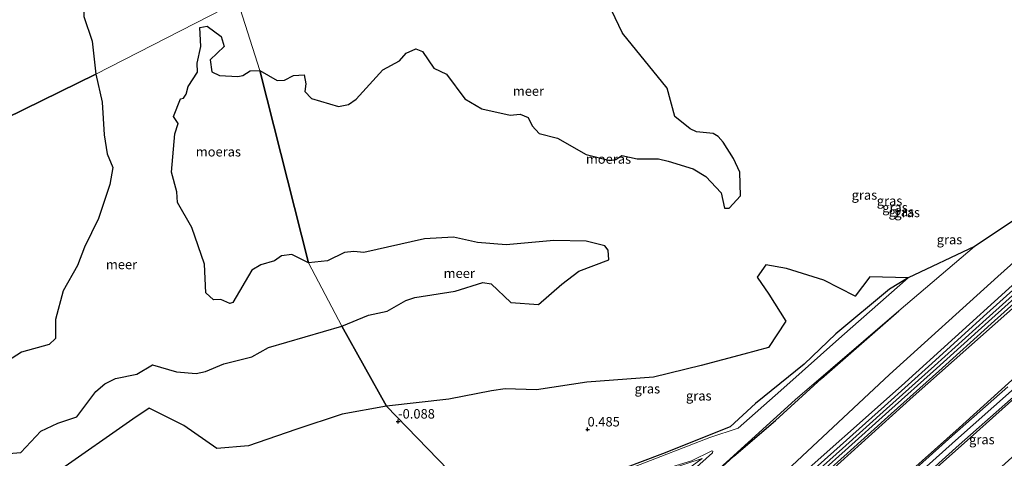
# Model space of a CAD drawing. Units: metres. Extents: x 189993 to 200012, y 499999 to 506253.
# Drawn here: x 190999 to 191260, y 504018 to 504134 of the extents above; entities that cross this region are included whole.
import ezdxf
from ezdxf.enums import TextEntityAlignment as Align

# ---------------------------------------------------------------- set-up
doc = ezdxf.new("R2010")
doc.units = ezdxf.units.M
doc.layers.get('0').update_dxf_attribs({"lineweight": 25})
for name, color, linetype in [('B-ME-GW-HOOGTEPUNT-S-B1', 10, 'Continuous'), ('B-ME-GW-INSTEEKWATERGANG-L-B1', 10, 'Continuous'), ('B-ME-IE-MOERAS-GV-B6', 10, 'Continuous')]:
    doc.layers.add(name, color=color, linetype=linetype)
for name, color, linetype, lineweight in [('B-ME-GW-KRUINLIJN-L-B1', 93, 'Continuous', 18), ('B-ME-GW-TEENLIJN-L-B1', 93, 'Continuous', 18), ('B-ME-IE-GRASLAND-GV-B6', 93, 'Continuous', 18), ('B-ME-IE-HULPGEOMETRIE-L-B1', 53, 'Continuous', 18), ('B-ME-OG-WATER-GV-B6', 153, 'Continuous', 18), ('B-ME-VH-VERH_SOORT-BETON-OVERIG-GV-B6', 8, 'IE-TERREINAFSCHEIDING-NATUURLIJK-HOUTWAL', 18)]:
    doc.layers.add(name, color=color, linetype=linetype, lineweight=lineweight)
doc.styles.add('NLCS-ISO', font='NLCS-ISO.TTF')
doc.linetypes.add('IE-TERREINAFSCHEIDING-NATUURLIJK-HOUTWAL', pattern='A,7,-1.5,[67,NLCS.SHX,S=0.75,R=45,X=0,Y=0],-1.5,7,-1.5,[70,NLCS.SHX,S=0.75,R=0,X=0,Y=0],-1.5', length=20)

# ---------------------------------------------------------------- blocks, each defined once
blk = doc.blocks.new('hoogtepunt')
for p, q in [((-0.5, 0), (0.5, 0)), ((0, 0.5), (0, -0.5))]:
    blk.add_line(p, q)

msp = doc.modelspace()

# ---------------------------------------------------------------- linework, layer by layer
at = {"layer": 'B-ME-GW-INSTEEKWATERGANG-L-B1'}
for points in [[(191234.262, 504066.051, -0.379), (191229.382, 504063.056, -0.322), (191215.166, 504051.331, -0.017), (191206.789, 504043.312, -0.112), (191193.933, 504032.87, 0.105), (191187.2154, 504026.7658, 0.007)], [(191116.804, 503953.88, 0.31), (191128.983, 503964.822, 0.304), (191140.825, 503975.756, 0.207), (191152.24, 503986.251, 0.028), (191164.459, 503997.267, -0.054), (191176.867, 504008.621, -0.14), (191188.239, 504019.01, -0.245), (191199.248, 504028.405, -0.081), (191211.38, 504039.505, -0.14), (191231.819, 504057.336, -0.307)], [(191187.2154, 504026.7658, 0.007), (191169.3622, 504019.6149, 0.5029), (191143.8969, 504010.0214, 0.5127), (191123.6342, 504004.096, 0.3488)]]:
    msp.add_polyline3d(points, dxfattribs=at)
at = {"layer": 'B-ME-GW-KRUINLIJN-L-B1'}
for points in [[(191276.789, 504226.9102, 1.468), (191278.804, 504224.143, 1.458), (191290.036, 504208.995, 1.498), (191298.851, 504196.779, 1.495), (191310.325, 504180.572, 1.425), (191320.364, 504166.4, 1.45), (191330.733, 504151.706, 1.46), (191332.903, 504145.369, 1.4), (191333.9, 504139.127, 1.436), (191333.165, 504133.365, 1.431), (191331.27, 504128.256, 1.481), (191327.788, 504123.123, 1.491), (191321.191, 504117.121, 1.458), (191309.608, 504106.988, 1.401), (191299.121, 504097.727, 1.428), (191282.6858, 504082.9064, 1.4568), (191260.868, 504063.232, 1.495), (191232.498, 504037.591, 1.471), (191201.798, 504010.244, 1.452), (191168.336, 503980.123, 1.491), (191150.0261, 503963.5813, 1.491), (191126.72, 503942.526, 1.491)], [(191374.1264, 504123.8553, 5.4407), (191371.1259, 504122.3799, 5.478), (191357.8479, 504115.851, 5.643), (191345.6761, 504109.9546, 5.6319), (191334.1739, 504101.411, 5.597), (191326.2555, 504094.2171, 5.567), (191316.0935, 504085.1556, 5.616), (191303.0764, 504073.4966, 5.599), (191290.1418, 504062.0084, 5.618), (191282.1354, 504054.7246, 5.621), (191261.6277, 504036.2047, 5.649), (191246.8257, 504023.1069, 5.619), (191233.1776, 504010.8705, 5.629), (191220.6807, 503999.6957, 5.614), (191207.5959, 503987.9985, 5.632), (191196.6636, 503978.1131, 5.592), (191183.1254, 503965.9332, 5.633), (191171.2214, 503955.2953, 5.607), (191160.4772, 503945.6638, 5.625), (191148.2144, 503934.595, 5.634), (191136.6255, 503924.1805, 5.639)], [(191343.6429, 504112.7076, 5.5799), (191331.382, 504101.512, 5.664), (191314.632, 504086.509, 5.647), (191296.129, 504070.01, 5.656), (191289.602, 504063.96, 5.627), (191271.958, 504048.384, 5.66), (191247.754, 504026.481, 5.631), (191217.61, 503999.657, 5.655), (191182.457, 503967.831, 5.646), (191150.1509, 503939.0401, 5.61), (191128.593, 503919.828, 5.586)], [(191131.657, 503916.983, 5.584), (191144.956, 503928.965, 5.622), (191161.506, 503943.8799, 5.6305), (191185.614, 503965.606, 5.643), (191219.963, 503996.508, 5.656), (191250.646, 504023.802, 5.616), (191274.358, 504045.038, 5.633), (191292.873, 504061.504, 5.635), (191296.586, 504063.375, 5.618), (191305.999, 504068.383, 5.561), (191317.509, 504074.439, 4.484), (191332.048, 504081.7, 3.042), (191343.497, 504087.961, 1.965), (191346.999, 504089.375, 1.662)]]:
    msp.add_polyline3d(points, dxfattribs=at)
at = {"layer": 'B-ME-GW-TEENLIJN-L-B1'}
for points in [[(191323.461, 504153.359, -0.216), (191327.773, 504146.577, -0.16), (191328.629, 504140.457, -0.199), (191328.299, 504133.802, -0.143), (191325.229, 504127.602, -0.085), (191316.544, 504118.705, 0.005), (191305.444, 504109.119, -0.062), (191298.242, 504102.509, 0.081), (191285.5061, 504091.1001, 0.05), (191257.953, 504066.418, -0.017), (191229.384, 504040.563, 0.084), (191199.467, 504012.662, 0.35), (191165.752, 503982.99, 0.175), (191148.6652, 503966.8829, 0.3587), (191124.819, 503944.404, 0.615)], [(191129.948, 503939.877, 1.61), (191144.1539, 503952.6221, 1.6083), (191171.444, 503977.106, 1.605), (191205.595, 504007.609, 1.624), (191235.639, 504034.727, 1.606), (191264.185, 504060.12, 1.621), (191283.9889, 504077.9493, 1.5898), (191302.287, 504094.423, 1.561), (191312.939, 504104.075, 1.52), (191325.758, 504115.543, 1.578), (191333.647, 504122.037, 1.797)]]:
    msp.add_polyline3d(points, dxfattribs=at)
at = {"layer": 'B-ME-IE-GRASLAND-GV-B6'}
for points in [[(191128.347, 503941.602, 1.544), (191138.388, 503950.606, 1.538), (191149.329, 503960.412, 1.551), (191160.184, 503970.121, 1.542), (191171.429, 503980.226, 1.525), (191182.313, 503989.979, 1.534), (191193.675, 504000.158, 1.539), (191205.224, 504010.511, 1.576), (191216.954, 504021.027, 1.545), (191228.579, 504031.474, 1.538), (191241.205, 504042.829, 1.524), (191254.902, 504055.14, 1.516), (191268.724, 504067.568, 1.525), (191279.646, 504077.349, 1.532), (191290.147, 504086.75, 1.497), (191301.47, 504096.906, 1.454), (191312.828, 504107.095, 1.481), (191323.95, 504117.029, 1.498), (191328.697, 504121.513, 1.521), (191332.632, 504126.441, 1.525), (191334.755, 504132.071, 1.5), (191335.785, 504137.228, 1.491)], [(191336.638, 504137.021, 1.489), (191335.596, 504131.874, 1.521), (191333.443, 504126.129, 1.549), (191329.399, 504120.979, 1.531), (191324.599, 504116.456, 1.532), (191313.314, 504106.395, 1.509), (191302.037, 504096.253, 1.495), (191290.748, 504086.154, 1.521), (191280.264, 504076.751, 1.55), (191269.34, 504066.959, 1.542), (191255.48, 504054.554, 1.522), (191241.735, 504042.17, 1.543), (191229.16, 504030.872, 1.552), (191217.605, 504020.451, 1.577), (191205.865, 504009.907, 1.586), (191194.227, 503999.474, 1.556), (191182.755, 503989.205, 1.558), (191171.949, 503979.518, 1.558), (191160.811, 503969.546, 1.555), (191149.91, 503959.756, 1.571), (191139.476, 503950.41, 1.559), (191128.888, 503940.939, 1.557), (191128.347, 503941.602, 1.544)], [(191285.5061, 504091.1001, 0.05), (191257.953, 504066.418, -0.017), (191229.384, 504040.563, 0.084), (191199.467, 504012.662, 0.35), (191165.752, 503982.99, 0.175), (191148.6652, 503966.8829, 0.3587), (191124.819, 503944.404, 0.615), (191116.804, 503953.88, 0.31), (191128.983, 503964.822, 0.304), (191140.825, 503975.756, 0.207), (191152.24, 503986.251, 0.028), (191164.459, 503997.267, -0.054), (191176.867, 504008.621, -0.14), (191188.239, 504019.01, -0.245), (191199.248, 504028.405, -0.081), (191211.38, 504039.505, -0.14), (191231.819, 504057.336, -0.307), (191251.777, 504074.359, -0.265), (191271.798, 504087.625, -0.284)], [(191260.868, 504063.232, 1.495), (191232.498, 504037.591, 1.471), (191201.798, 504010.244, 1.452), (191168.336, 503980.123, 1.491), (191150.0261, 503963.5813, 1.491), (191126.72, 503942.526, 1.491), (191124.819, 503944.404, 0.615), (191148.6652, 503966.8829, 0.3587), (191165.752, 503982.99, 0.175), (191199.467, 504012.662, 0.35), (191229.384, 504040.563, 0.084), (191257.953, 504066.418, -0.017), (191285.5061, 504091.1001, 0.05)], [(191140.751, 503909.812, 1.933), (191131.657, 503916.983, 5.584), (191144.956, 503928.965, 5.622), (191161.506, 503943.8799, 5.6305), (191185.614, 503965.606, 5.643), (191219.963, 503996.508, 5.656), (191250.646, 504023.802, 5.616), (191274.358, 504045.038, 5.633), (191292.873, 504061.504, 5.635), (191296.586, 504063.375, 5.618), (191305.999, 504068.383, 5.561), (191317.509, 504074.439, 4.484), (191332.048, 504081.7, 3.042), (191343.497, 504087.961, 1.965), (191346.999, 504089.375, 1.662), (191338.708, 504082.219, 1.92), (191312.517, 504059.983, 1.911), (191275.275, 504030.867, 1.99), (191260.7772, 504017.8358, 1.9968), (191239.253, 503998.489, 2.007), (191224.7393, 503985.6805, 2.0145), (191200.407, 503964.207, 2.027), (191171.383, 503937.845, 1.936), (191140.751, 503909.812, 1.933)], [(191096.456, 504032.164, -0.379), (191112.864, 504034.011, -0.36), (191124.208, 504036.278, -0.367), (191127.749, 504036.788, -0.361), (191136.102, 504036.508, -0.345), (191149.362, 504038.523, -0.359), (191166.97, 504039.842, -0.349), (191179.584, 504042.953, -0.303), (191190.846, 504045.915, -0.364), (191197.375, 504047.66, -0.359), (191201.912, 504054.681, -0.377), (191197.497, 504061.768, -0.359), (191194.412, 504066.291, -0.369), (191196.704, 504069.498, -0.344), (191202.147, 504068.526, -0.339), (191211.96, 504065.483, -0.434), (191220.298, 504061.255, -0.368), (191224.185, 504066.385, -0.36), (191234.262, 504066.051, -0.379), (191229.382, 504063.056, -0.322), (191215.166, 504051.331, -0.017), (191206.789, 504043.312, -0.112), (191193.933, 504032.87, 0.105), (191187.2154, 504026.7658, 0.007), (191169.3622, 504019.6149, 0.5029), (191143.8969, 504010.0214, 0.5127)], [(191268.052, 504068.253, 1.505), (191254.168, 504055.829, 1.503), (191240.521, 504043.477, 1.506), (191227.999, 504032.211, 1.519), (191216.268, 504021.704, 1.524), (191204.667, 504011.281, 1.543), (191193.067, 504000.882, 1.522), (191181.614, 503990.608, 1.507), (191170.835, 503980.938, 1.514), (191159.511, 503970.8, 1.508), (191148.746, 503961.189, 1.522), (191137.686, 503951.268, 1.52), (191127.787, 503942.415, 1.524), (191126.72, 503942.526, 1.491), (191150.0261, 503963.5813, 1.491), (191168.336, 503980.123, 1.491), (191201.798, 504010.244, 1.452), (191232.498, 504037.591, 1.471), (191260.868, 504063.232, 1.495)], [(191234.262, 504066.051, -0.379), (191216.713, 504050.656, -0.324), (191200.632, 504036.365, -0.325), (191189.361, 504026.385, -0.356), (191181.9, 504023.876, -0.326), (191161.898, 504016.196, -0.309), (191143.991, 504009.677, -0.343), (191124.375, 504003.806, -0.319), (191123.6342, 504004.096, 0.3488), (191143.8969, 504010.0214, 0.5127), (191169.3622, 504019.6149, 0.5029), (191187.2154, 504026.7658, 0.007), (191193.933, 504032.87, 0.105), (191206.789, 504043.312, -0.112), (191215.166, 504051.331, -0.017), (191229.382, 504063.056, -0.322), (191234.262, 504066.051, -0.379)], [(191264.185, 504060.12, 1.621), (191235.639, 504034.727, 1.606), (191205.595, 504007.609, 1.624), (191171.444, 503977.106, 1.605), (191144.1539, 503952.6221, 1.6083), (191129.948, 503939.877, 1.61), (191129.677, 503940.379, 1.58), (191139.967, 503949.579, 1.588), (191150.663, 503959.132, 1.583), (191161.563, 503968.93, 1.567), (191172.608, 503978.837, 1.583), (191183.399, 503988.518, 1.571), (191194.847, 503998.729, 1.583), (191206.395, 504009.141, 1.607), (191218.191, 504019.705, 1.579), (191229.798, 504030.148, 1.57), (191242.385, 504041.433, 1.56), (191256.177, 504053.91, 1.552), (191269.942, 504066.232, 1.558)], [(191271.958, 504048.384, 5.66), (191247.754, 504026.481, 5.631), (191217.61, 503999.657, 5.655), (191182.457, 503967.831, 5.646), (191150.1509, 503939.0401, 5.61), (191128.593, 503919.828, 5.586), (191129.948, 503939.877, 1.61), (191144.1539, 503952.6221, 1.6083), (191171.444, 503977.106, 1.605), (191205.595, 504007.609, 1.624), (191235.639, 504034.727, 1.606), (191264.185, 504060.12, 1.621)], [(191231.819, 504057.336, -0.307), (191211.38, 504039.505, -0.14), (191199.248, 504028.405, -0.081), (191188.239, 504019.01, -0.245), (191176.867, 504008.621, -0.14), (191164.459, 503997.267, -0.054), (191152.24, 503986.251, 0.028), (191140.825, 503975.756, 0.207), (191128.983, 503964.822, 0.304), (191116.804, 503953.88, 0.31), (191117.3576, 503955.91, -0.2925), (191140.009, 503975.829, -0.263), (191173.837, 504006.112, -0.327), (191204.441, 504033.82, -0.286), (191231.819, 504057.336, -0.307)], [(191260.628, 504037.323, 5.649), (191245.828, 504024.227, 5.619), (191232.177, 504011.988, 5.629), (191219.681, 504000.814, 5.614), (191206.593, 503989.114, 5.632), (191195.659, 503979.227, 5.592), (191182.124, 503967.05, 5.633), (191170.221, 503956.413, 5.607), (191159.474, 503946.779, 5.625), (191147.211, 503935.71, 5.634), (191135.631, 503925.321, 5.633), (191128.593, 503919.828, 5.586), (191150.1509, 503939.0401, 5.61), (191182.457, 503967.831, 5.646), (191217.61, 503999.657, 5.655), (191247.754, 504026.481, 5.631), (191271.958, 504048.384, 5.66)], [(191274.358, 504045.038, 5.633), (191250.646, 504023.802, 5.616), (191219.963, 503996.508, 5.656), (191185.614, 503965.606, 5.643), (191161.506, 503943.8799, 5.6305), (191144.956, 503928.965, 5.622), (191131.657, 503916.983, 5.584), (191137.62, 503923.04, 5.645), (191149.288, 503933.534, 5.611), (191161.594, 503944.602, 5.614), (191172.582, 503954.57, 5.639), (191184.151, 503964.83, 5.611), (191197.657, 503976.995, 5.63), (191208.566, 503986.827, 5.659), (191221.811, 503998.782, 5.638), (191234.161, 504009.712, 5.615), (191247.734, 504021.933, 5.64), (191262.81, 504035.272, 5.636)], [(191262.81, 504035.272, 5.636), (191247.734, 504021.933, 5.64), (191234.161, 504009.712, 5.615), (191221.811, 503998.782, 5.638), (191208.566, 503986.827, 5.659), (191197.657, 503976.995, 5.63), (191184.151, 503964.83, 5.611), (191172.582, 503954.57, 5.639), (191161.594, 503944.602, 5.614), (191149.288, 503933.534, 5.611), (191137.62, 503923.04, 5.645), (191135.631, 503925.321, 5.633), (191147.211, 503935.71, 5.634), (191159.474, 503946.779, 5.625), (191170.221, 503956.413, 5.607), (191182.124, 503967.05, 5.633), (191195.659, 503979.227, 5.592), (191206.593, 503989.114, 5.632), (191219.681, 504000.814, 5.614), (191232.177, 504011.988, 5.629), (191245.828, 504024.227, 5.619), (191260.628, 504037.323, 5.649)], [(190998.836, 503996.482, -0.395), (191005.704, 503999.979, -0.352), (191007.531, 504006.105, -0.385), (191009.791, 504015.024, -0.317), (191029.431, 504028.723, -0.358), (191033.67, 504031.644, -0.337), (191042.913, 504027.054, -0.345), (191051.608, 504020.977, -0.395), (191059.943, 504021.755, -0.375), (191072.491, 504025.992, -0.364), (191084.694, 504030.083, -0.349), (191096.456, 504032.164, -0.379), (191123.6342, 504004.096, 0.3488)], [(191123.6342, 504004.096, 0.3488), (191096.456, 504032.164, -0.379)], [(191116.677, 503998.251, -0.35), (191140.502, 504006.145, -0.354), (191162.344, 504013.283, -0.322), (191177.02, 504017.716, -0.382), (191182.396, 504020.38, -0.371), (191182.627, 504020.29, -0.355), (191182.565, 504019.89, -0.346), (191164.984, 504004.11, -0.334), (191146.59, 503988.194, -0.339), (191119.5205, 503963.8416, -0.3181), (191121.276, 503970.279, 0.436), (191134.587, 503981.677, 0.405), (191145.328, 503991.914, 0.514), (191158.759, 504002.25, 0.272), (191171.935, 504012.552, 0.025), (191179.847, 504018.335, -0.162), (191155.8291, 504010.5424, 0.1592), (191141.4352, 504005.8724, 0.3517), (191117.2093, 503997.2467, 0.0891), (191116.677, 503998.251, -0.35)]]:
    msp.add_polyline3d(points, dxfattribs=at)
at = {"layer": 'B-ME-IE-HULPGEOMETRIE-L-B1'}
for points in [[(191057.1659, 504139.1032, -0.28), (191019.631, 504119.849, -0.28), (190948.248, 504084.931, -0.319)], [(191123.6342, 504004.096, 0.3488), (191096.456, 504032.164, -0.379), (191084.633, 504053.275, -0.28), (191075.846, 504070.003, -0.28), (191062.976, 504120.799, -0.28), (191057.1659, 504139.1032, -0.28)]]:
    msp.add_polyline3d(points, dxfattribs=at)
at = {"layer": 'B-ME-IE-MOERAS-GV-B6'}
for points in [[(190997.614, 504178.868, -0.28), (191000.156, 504177.618, -0.28), (191002.617, 504178.176, -0.28), (191007.262, 504176.895, -0.28), (191009.232, 504175.078, -0.28), (191010.498, 504170.467, -0.28), (191015.453, 504161.404, -0.28), (191018.015, 504154.527, -0.28), (191017.384, 504151.714, -0.28), (191015.653, 504149.966, -0.28), (191014.511, 504147.498, -0.28), (191016.286, 504142.564, -0.28), (191016.473, 504135.142, -0.28), (191018.648, 504128.611, -0.28), (191019.631, 504119.849, -0.28), (190948.248, 504084.931, -0.319)], [(191271.798, 504087.625, -0.284), (191251.777, 504074.359, -0.265), (191234.262, 504066.051, -0.379), (191224.185, 504066.385, -0.36), (191220.298, 504061.255, -0.368), (191211.96, 504065.483, -0.434), (191202.147, 504068.526, -0.339), (191196.704, 504069.498, -0.344), (191194.412, 504066.291, -0.369), (191197.497, 504061.768, -0.359), (191201.912, 504054.681, -0.377), (191197.375, 504047.66, -0.359), (191190.846, 504045.915, -0.364), (191179.584, 504042.953, -0.303), (191166.97, 504039.842, -0.349), (191149.362, 504038.523, -0.359), (191136.102, 504036.508, -0.345), (191127.749, 504036.788, -0.361), (191124.208, 504036.278, -0.367), (191112.864, 504034.011, -0.36), (191096.456, 504032.164, -0.379), (191084.633, 504053.275, -0.28), (191091.655, 504056.203, -0.28), (191096.604, 504057.293, -0.28), (191101.57, 504060.126, -0.28), (191103.948, 504060.932, -0.28), (191114.589, 504062.591, -0.28), (191121.851, 504064.836, -0.28), (191124.045, 504064.478, -0.28), (191129.245, 504059.597, -0.28), (191136.638, 504059.04, -0.28), (191142.718, 504064.425, -0.28), (191147.29, 504067.816, -0.28), (191155.139, 504070.806, -0.28), (191154.99, 504073.423, -0.28), (191154.093, 504074.544, -0.28), (191149.159, 504075.74, -0.28), (191140.638, 504075.964, -0.28), (191128.02, 504074.84, -0.28), (191120.441, 504075.445, -0.28), (191114.125, 504076.804, -0.28), (191106.469, 504076.341, -0.28), (191090.398, 504072.732, -0.28), (191087.835, 504073.045, -0.28), (191085.331, 504072.749, -0.28), (191080.844, 504070.587, -0.28), (191075.846, 504070.003, -0.28), (191062.976, 504120.799, -0.28), (191067.531, 504118.177, -0.28), (191069.502, 504118.255, -0.28), (191071.843, 504119.485, -0.28), (191074.689, 504119.668, -0.28), (191075.092, 504117.287, -0.28), (191074.804, 504115.323, -0.28), (191076.653, 504113.44, -0.28), (191083.762, 504111.293, -0.28), (191086.386, 504111.841, -0.28), (191088.452, 504113.284, -0.28), (191095.493, 504121.009, -0.28), (191099.885, 504123.379, -0.28), (191101.64, 504125.457, -0.28), (191104.175, 504126.569, -0.28), (191105.944, 504125.823, -0.28), (191108.927, 504121.477, -0.28), (191112.325, 504119.86, -0.28), (191117.113, 504113.383, -0.28), (191121.588, 504110.757, -0.28), (191129.117, 504109.041, -0.28), (191131.763, 504109.328, -0.28), (191133.848, 504108.389, -0.28), (191134.929, 504106.225, -0.28), (191136.781, 504104.172, -0.28), (191141.622, 504102.949, -0.28), (191149.202, 504098.67, -0.28), (191155.482, 504097.096, -0.28), (191157.043, 504097.324, -0.28), (191158.6, 504098.415, -0.28), (191162.655, 504097.496, -0.28), (191168.287, 504097.496, -0.28), (191170.867, 504096.937, -0.28), (191177.463, 504094.895, -0.28), (191180.795, 504092.805, -0.28), (191184.862, 504088.57, -0.28), (191185.709, 504084.503, -0.28), (191186.951, 504084.503, -0.28), (191189.945, 504087.779, -0.28), (191189.775, 504093.992, -0.28), (191188.137, 504097.606, -0.28), (191185.37, 504101.899, -0.28), (191184.071, 504103.424, -0.28), (191182.715, 504104.158, -0.28), (191178.31, 504104.666, -0.28), (191176.672, 504105.4, -0.28), (191172.636, 504108.687, -0.28), (191170.596, 504116.145, -0.28), (191158.81, 504130.704, -0.28), (191153.875, 504141.047, -0.28)], [(191062.976, 504120.799, -0.28), (191075.846, 504070.003, -0.28), (191071.455, 504072.264, -0.28), (191068.685, 504071.909, -0.28), (191066.816, 504070.59, -0.28), (191063.23, 504069.509, -0.28), (191060.833, 504068.122, -0.28), (191055.796, 504059.587, -0.28), (191055.014, 504059.296, -0.28), (191052.643, 504060.375, -0.28), (191050.678, 504060.31, -0.28), (191048.71, 504062.127, -0.28), (191048.294, 504069.72, -0.28), (191044.952, 504079.356, -0.28), (191041.225, 504085.99, -0.28), (191040.996, 504088.839, -0.28), (191039.615, 504093.946, -0.28), (191040.47, 504104.13, -0.28), (191041.387, 504106.821, -0.28), (191040.169, 504108.676, -0.28), (191041.969, 504113.364, -0.28), (191042.817, 504113.533, -0.28), (191043.494, 504114.55, -0.28), (191044.048, 504116.65, -0.28), (191046.473, 504120.372, -0.28), (191046.392, 504122.788, -0.28), (191047.383, 504127.201, -0.28), (191047.092, 504132.235, -0.28), (191049.015, 504132.579, -0.28), (191052.767, 504129.85, -0.28), (191053.49, 504127.196, -0.28), (191049.832, 504123.67, -0.28), (191050.245, 504120.493, -0.28), (191052.256, 504119.5, -0.28), (191057.115, 504119.22, -0.28), (191058.487, 504119.514, -0.28), (191060.414, 504120.728, -0.28), (191062.976, 504120.799, -0.28)], [(190948.248, 504084.931, -0.319), (191019.631, 504119.849, -0.28), (191021.304, 504112.48, -0.28), (191021.817, 504103.837, -0.28), (191022.652, 504098.871, -0.28), (191024.086, 504095.243, -0.28), (191023.341, 504090.724, -0.28), (191020.357, 504081.785, -0.28), (191016.594, 504074.19, -0.28), (191014.748, 504069.326, -0.28), (191011.005, 504062.657, -0.28), (191008.966, 504055.082, -0.28), (191008.952, 504050.043, -0.28), (191007.323, 504048.518, -0.28), (190999.961, 504046.493, -0.28), (190994.011, 504042.629, -0.28)], [(190982.892, 504018.507, -0.28), (190999.794, 504019.952, -0.28), (191005.073, 504025.596, -0.28), (191009.548, 504027.688, -0.28), (191014.61, 504029.329, -0.28), (191019.647, 504036.059, -0.28), (191022.016, 504038.099, -0.28), (191024.802, 504039.498, -0.28), (191030.497, 504040.622, -0.28), (191034.571, 504043.114, -0.28), (191040.978, 504041.25, -0.28), (191046.162, 504040.844, -0.28), (191048.62, 504041.371, -0.28), (191053.422, 504043.367, -0.28), (191060.853, 504045.234, -0.28), (191065.24, 504047.667, -0.28), (191084.633, 504053.275, -0.28)], [(191084.633, 504053.275, -0.28), (191096.456, 504032.164, -0.379), (191084.694, 504030.083, -0.349), (191072.491, 504025.992, -0.364), (191059.943, 504021.755, -0.375), (191051.608, 504020.977, -0.395), (191042.913, 504027.054, -0.345), (191033.67, 504031.644, -0.337), (191029.431, 504028.723, -0.358), (191009.791, 504015.024, -0.317), (191007.531, 504006.105, -0.385), (191005.704, 503999.979, -0.352), (190998.836, 503996.482, -0.395)]]:
    msp.add_polyline3d(points, dxfattribs=at)
at = {"layer": 'B-ME-OG-WATER-GV-B6'}
for points in [[(190972.3978, 504218.1112, -0.28), (191007.9714, 504249.2724, -0.28), (191009.863, 504248.641, -0.28), (191012.707, 504245.843, -0.28), (191014.769, 504244.664, -0.28), (191016.94, 504243.909, -0.28), (191024.139, 504243.152, -0.28), (191057.1659, 504139.1032, -0.28), (191019.631, 504119.849, -0.28), (191018.648, 504128.611, -0.28), (191016.473, 504135.142, -0.28), (191016.286, 504142.564, -0.28), (191014.511, 504147.498, -0.28), (191015.653, 504149.966, -0.28), (191017.384, 504151.714, -0.28), (191018.015, 504154.527, -0.28), (191015.453, 504161.404, -0.28), (191010.498, 504170.467, -0.28), (191009.232, 504175.078, -0.28), (191007.262, 504176.895, -0.28), (191002.617, 504178.176, -0.28), (191000.156, 504177.618, -0.28), (190997.614, 504178.868, -0.28)], [(191153.875, 504141.047, -0.28), (191158.81, 504130.704, -0.28), (191170.596, 504116.145, -0.28), (191172.636, 504108.687, -0.28), (191176.672, 504105.4, -0.28), (191178.31, 504104.666, -0.28), (191182.715, 504104.158, -0.28), (191184.071, 504103.424, -0.28), (191185.37, 504101.899, -0.28), (191188.137, 504097.606, -0.28), (191189.775, 504093.992, -0.28), (191189.945, 504087.779, -0.28), (191186.951, 504084.503, -0.28), (191185.709, 504084.503, -0.28), (191184.862, 504088.57, -0.28), (191180.795, 504092.805, -0.28), (191177.463, 504094.895, -0.28), (191170.867, 504096.937, -0.28), (191168.287, 504097.496, -0.28), (191162.655, 504097.496, -0.28), (191158.6, 504098.415, -0.28), (191157.043, 504097.324, -0.28), (191155.482, 504097.096, -0.28), (191149.202, 504098.67, -0.28), (191141.622, 504102.949, -0.28), (191136.781, 504104.172, -0.28), (191134.929, 504106.225, -0.28), (191133.848, 504108.389, -0.28), (191131.763, 504109.328, -0.28), (191129.117, 504109.041, -0.28), (191121.588, 504110.757, -0.28), (191117.113, 504113.383, -0.28), (191112.325, 504119.86, -0.28), (191108.927, 504121.477, -0.28), (191105.944, 504125.823, -0.28), (191104.175, 504126.569, -0.28), (191101.64, 504125.457, -0.28), (191099.885, 504123.379, -0.28), (191095.493, 504121.009, -0.28), (191088.452, 504113.284, -0.28), (191086.386, 504111.841, -0.28), (191083.762, 504111.293, -0.28), (191076.653, 504113.44, -0.28), (191074.804, 504115.323, -0.28), (191075.092, 504117.287, -0.28), (191074.689, 504119.668, -0.28), (191071.843, 504119.485, -0.28), (191069.502, 504118.255, -0.28), (191067.531, 504118.177, -0.28), (191062.976, 504120.799, -0.28), (191057.1659, 504139.1032, -0.28)], [(190994.011, 504042.629, -0.28), (190999.961, 504046.493, -0.28), (191007.323, 504048.518, -0.28), (191008.952, 504050.043, -0.28), (191008.966, 504055.082, -0.28), (191011.005, 504062.657, -0.28), (191014.748, 504069.326, -0.28), (191016.594, 504074.19, -0.28), (191020.357, 504081.785, -0.28), (191023.341, 504090.724, -0.28), (191024.086, 504095.243, -0.28), (191022.652, 504098.871, -0.28), (191021.817, 504103.837, -0.28), (191021.304, 504112.48, -0.28), (191019.631, 504119.849, -0.28), (191057.1659, 504139.1032, -0.28), (191062.976, 504120.799, -0.28), (191060.414, 504120.728, -0.28), (191058.487, 504119.514, -0.28), (191057.115, 504119.22, -0.28), (191052.256, 504119.5, -0.28), (191050.245, 504120.493, -0.28), (191049.832, 504123.67, -0.28), (191053.49, 504127.196, -0.28), (191052.767, 504129.85, -0.28), (191049.015, 504132.579, -0.28), (191047.092, 504132.235, -0.28), (191047.383, 504127.201, -0.28), (191046.392, 504122.788, -0.28), (191046.473, 504120.372, -0.28), (191044.048, 504116.65, -0.28), (191043.494, 504114.55, -0.28), (191042.817, 504113.533, -0.28), (191041.969, 504113.364, -0.28), (191040.169, 504108.676, -0.28), (191041.387, 504106.821, -0.28), (191040.47, 504104.13, -0.28), (191039.615, 504093.946, -0.28), (191040.996, 504088.839, -0.28), (191041.225, 504085.99, -0.28), (191044.952, 504079.356, -0.28), (191048.294, 504069.72, -0.28), (191048.71, 504062.127, -0.28), (191050.678, 504060.31, -0.28), (191052.643, 504060.375, -0.28), (191055.014, 504059.296, -0.28), (191055.796, 504059.587, -0.28), (191060.833, 504068.122, -0.28), (191063.23, 504069.509, -0.28), (191066.816, 504070.59, -0.28), (191068.685, 504071.909, -0.28), (191071.455, 504072.264, -0.28), (191075.846, 504070.003, -0.28), (191084.633, 504053.275, -0.28)], [(191084.633, 504053.275, -0.28), (191075.846, 504070.003, -0.28), (191080.844, 504070.587, -0.28), (191085.331, 504072.749, -0.28), (191087.835, 504073.045, -0.28), (191090.398, 504072.732, -0.28), (191106.469, 504076.341, -0.28), (191114.125, 504076.804, -0.28), (191120.441, 504075.445, -0.28), (191128.02, 504074.84, -0.28), (191140.638, 504075.964, -0.28), (191149.159, 504075.74, -0.28), (191154.093, 504074.544, -0.28), (191154.99, 504073.423, -0.28), (191155.139, 504070.806, -0.28), (191147.29, 504067.816, -0.28), (191142.718, 504064.425, -0.28), (191136.638, 504059.04, -0.28), (191129.245, 504059.597, -0.28), (191124.045, 504064.478, -0.28), (191121.851, 504064.836, -0.28), (191114.589, 504062.591, -0.28), (191103.948, 504060.932, -0.28), (191101.57, 504060.126, -0.28), (191096.604, 504057.293, -0.28), (191091.655, 504056.203, -0.28), (191084.633, 504053.275, -0.28)], [(191161.898, 504016.196, -0.309), (191181.9, 504023.876, -0.326), (191189.361, 504026.385, -0.356), (191200.632, 504036.365, -0.325), (191216.713, 504050.656, -0.324), (191234.262, 504066.051, -0.379), (191251.777, 504074.359, -0.265), (191231.819, 504057.336, -0.307), (191204.441, 504033.82, -0.286), (191173.837, 504006.112, -0.327)], [(191084.633, 504053.275, -0.28), (191065.24, 504047.667, -0.28), (191060.853, 504045.234, -0.28), (191053.422, 504043.367, -0.28), (191048.62, 504041.371, -0.28), (191046.162, 504040.844, -0.28), (191040.978, 504041.25, -0.28), (191034.571, 504043.114, -0.28), (191030.497, 504040.622, -0.28), (191024.802, 504039.498, -0.28), (191022.016, 504038.099, -0.28), (191019.647, 504036.059, -0.28), (191014.61, 504029.329, -0.28), (191009.548, 504027.688, -0.28), (191005.073, 504025.596, -0.28), (190999.794, 504019.952, -0.28), (190982.892, 504018.507, -0.28)], [(191164.984, 504004.11, -0.334), (191182.565, 504019.89, -0.346), (191182.627, 504020.29, -0.355), (191182.396, 504020.38, -0.371), (191177.02, 504017.716, -0.382)]]:
    msp.add_polyline3d(points, dxfattribs=at)
at = {"layer": 'B-ME-VH-VERH_SOORT-BETON-OVERIG-GV-B6'}
for points in [[(191127.787, 503942.415, 1.524), (191137.686, 503951.268, 1.52), (191148.746, 503961.189, 1.522), (191159.511, 503970.8, 1.508), (191170.835, 503980.938, 1.514), (191181.614, 503990.608, 1.507), (191193.067, 504000.882, 1.522), (191204.667, 504011.281, 1.543), (191216.268, 504021.704, 1.524), (191227.999, 504032.211, 1.519), (191240.521, 504043.477, 1.506), (191254.168, 504055.829, 1.503), (191268.052, 504068.253, 1.505), (191279.078, 504078.135, 1.489), (191289.573, 504087.537, 1.475), (191300.919, 504097.646, 1.448), (191312.247, 504107.863, 1.462), (191323.409, 504117.857, 1.5), (191328.07, 504122.202, 1.512), (191331.81, 504126.955, 1.502), (191333.845, 504132.356, 1.475), (191334.879, 504137.5, 1.481)], [(191335.785, 504137.228, 1.491), (191334.755, 504132.071, 1.5), (191332.632, 504126.441, 1.525), (191328.697, 504121.513, 1.521), (191323.95, 504117.029, 1.498), (191312.828, 504107.095, 1.481), (191301.47, 504096.906, 1.454), (191290.147, 504086.75, 1.497), (191279.646, 504077.349, 1.532), (191268.724, 504067.568, 1.525), (191254.902, 504055.14, 1.516), (191241.205, 504042.829, 1.524), (191228.579, 504031.474, 1.538), (191216.954, 504021.027, 1.545), (191205.224, 504010.511, 1.576), (191193.675, 504000.158, 1.539), (191182.313, 503989.979, 1.534), (191171.429, 503980.226, 1.525), (191160.184, 503970.121, 1.542), (191149.329, 503960.412, 1.551), (191138.388, 503950.606, 1.538), (191128.347, 503941.602, 1.544), (191127.787, 503942.415, 1.524)], [(191129.677, 503940.379, 1.58), (191128.888, 503940.939, 1.557), (191139.476, 503950.41, 1.559), (191149.91, 503959.756, 1.571), (191160.811, 503969.546, 1.555), (191171.949, 503979.518, 1.558), (191182.755, 503989.205, 1.558), (191194.227, 503999.474, 1.556), (191205.865, 504009.907, 1.586), (191217.605, 504020.451, 1.577), (191229.16, 504030.872, 1.552), (191241.735, 504042.17, 1.543), (191255.48, 504054.554, 1.522), (191269.34, 504066.959, 1.542), (191280.264, 504076.751, 1.55), (191290.748, 504086.154, 1.521), (191302.037, 504096.253, 1.495), (191313.314, 504106.395, 1.509), (191324.599, 504116.456, 1.532), (191329.399, 504120.979, 1.531), (191333.443, 504126.129, 1.549), (191335.596, 504131.874, 1.521), (191336.638, 504137.021, 1.489)], [(191337.58, 504136.878, 1.517), (191336.497, 504131.629, 1.534), (191334.249, 504125.678, 1.554), (191330.093, 504120.344, 1.571), (191325.143, 504115.704, 1.541), (191313.881, 504105.662, 1.506), (191302.613, 504095.532, 1.493), (191291.226, 504085.293, 1.518), (191280.901, 504076.052, 1.556), (191269.942, 504066.232, 1.558), (191256.177, 504053.91, 1.552), (191242.385, 504041.433, 1.56), (191229.798, 504030.148, 1.57), (191218.191, 504019.705, 1.579), (191206.395, 504009.141, 1.607), (191194.847, 503998.729, 1.583), (191183.399, 503988.518, 1.571), (191172.608, 503978.837, 1.583), (191161.563, 503968.93, 1.567), (191150.663, 503959.132, 1.583), (191139.967, 503949.579, 1.588), (191129.677, 503940.379, 1.58)]]:
    msp.add_polyline3d(points, dxfattribs=at)

# ---------------------------------------------------------------- block references
at = {"layer": 'B-ME-GW-HOOGTEPUNT-S-B1', "rotation": 90}
for p in [(191099.507, 504028.136, -0.088), (191099.507, 504028.136, -0.088), (191149.561, 504026.048, 0.485), (191149.561, 504026.048, 0.485)]:
    msp.add_blockref('hoogtepunt', p, dxfattribs=at)

# ---------------------------------------------------------------- texts
at = {"layer": 'B-ME-GW-HOOGTEPUNT-S-B1', "ltscale": 0.2, "style": 'NLCS-ISO'}
for s, p in [('-0.088', (191099.507, 504028.136, -0.088)), ('-0.088', (191099.507, 504028.136, -0.088)), ('0.485', (191149.561, 504026.048, 0.485)), ('0.485', (191149.561, 504026.048, 0.485))]:
    msp.add_text(s, height=2.5, dxfattribs=at).set_placement(p, align=Align.BOTTOM_LEFT)
at = {"layer": 'B-ME-IE-GRASLAND-GV-B6', "ltscale": 0.2, "style": 'NLCS-ISO'}
for p in [(191222.7165, 504087.966), (191229.3595, 504086.408), (191230.7995, 504084.6626), (191232.4925, 504083.532), (191234.0245, 504083.3425), (191245.2025, 504076.179), (191165.359, 504036.797), (191178.9481, 504034.9285), (191253.751, 504023.383)]:
    msp.add_text('gras', height=2.5, dxfattribs=at).set_placement(p, align=Align.MIDDLE_CENTER)
at = {"layer": 'B-ME-IE-MOERAS-GV-B6', "ltscale": 0.2, "style": 'NLCS-ISO'}
for p in [(191052.0014, 504099.3845), (191155.0867, 504097.4697)]:
    msp.add_text('moeras', height=2.5, dxfattribs=at).set_placement(p, align=Align.MIDDLE_CENTER)
at = {"layer": 'B-ME-OG-WATER-GV-B6', "ltscale": 0.2, "style": 'NLCS-ISO'}
for p in [(191133.9331, 504115.4113), (191026.3994, 504069.6091), (191115.6573, 504067.293)]:
    msp.add_text('meer', height=2.5, dxfattribs=at).set_placement(p, align=Align.MIDDLE_CENTER)

doc.saveas('drawing.dxf')
